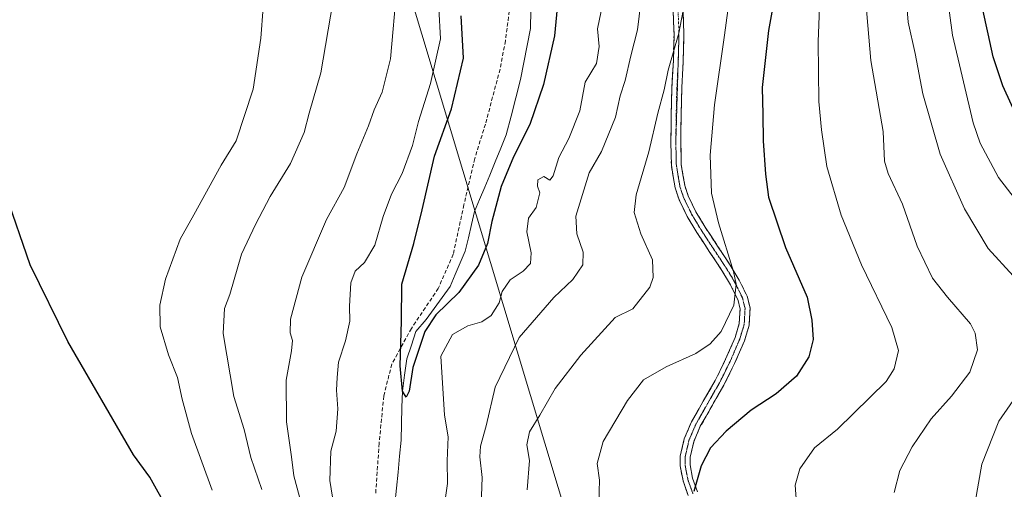
# Model space of a CAD drawing. Units: metres. Extents: x 559753 to 563188, y 4721750 to 4724093.
# Drawn here: x 561994 to 562250, y 4722297 to 4722419 of the extents above; entities that cross this region are included whole.
import ezdxf

# ---------------------------------------------------------------- set-up
doc = ezdxf.new("R2010")
doc.units = ezdxf.units.M
doc.header["$MEASUREMENT"] = 0
for name, pattern in [('TRAZO_Y_PUNTO', [1, 0.5, -0.25, 0, -0.25]), ('TRAZOS2', [0.375, 0.25, -0.125]), ('TRAZOSX2', [1.5, 1, -0.5])]:
    doc.linetypes.add(name, pattern=pattern)
for name, color, linetype, lineweight in [('Camino', 19, 'TRAZOSX2', 0), ('Camino Cxs', 19, 'Continuous', 0), ('Camino eje', 19, 'TRAZO_Y_PUNTO', 0), ('Corriente natural lineal', 142, 'Continuous', 13), ('Curva de nivel maestra', 36, 'Continuous', 30), ('Curva de nivel normal', 36, 'Continuous', 0), ('Senda', 19, 'TRAZOSX2', 0), ('Tendido', 6, 'Continuous', 0), ('Vía pecuaria eje', 92, 'TRAZOS2', 0)]:
    doc.layers.add(name, color=color, linetype=linetype, lineweight=lineweight)

# ---------------------------------------------------------------- blocks, each defined once
blk = doc.blocks.new('*U160')
at = {"layer": 'Curva de nivel normal', "color": 36, "linetype": 'Continuous', "lineweight": 0}
for points in [[(562043.89, 4722296.3, 570), (562038.48, 4722311.04, 570), (562036.1, 4722319.97, 570), (562034.86, 4722325.58, 570), (562032.5, 4722331.55, 570), (562030.38, 4722338.83, 570), (562030.28, 4722344.45, 570), (562031.78, 4722351.26, 570), (562035.53, 4722361.65, 570), (562039.09, 4722367.93, 570), (562046.28, 4722380.93, 570), (562050.12, 4722387.26, 570), (562054.56, 4722400.68, 570), (562056.62, 4722414, 570), (562057.22, 4722421.98, 570)], [(562179.56, 4722430.88, 570), (562177.36, 4722414.75, 570), (562174.79, 4722396.59, 570), (562173.64, 4722383.5, 570), (562174.02, 4722373.63, 570), (562175.78, 4722365.86, 570), (562179.76, 4722353.18, 570), (562180.39, 4722349.93, 570), (562179.78, 4722344.43, 570), (562176.51, 4722337.63, 570), (562173.63, 4722334.41, 570), (562169.88, 4722331.85, 570), (562162.19, 4722328.39, 570), (562156.24, 4722325.04, 570), (562152.14, 4722319.59, 570), (562145.77, 4722308.93, 570), (562144.18, 4722303.26, 570), (562144.78, 4722298.9, 570), (562144.67, 4722292.98, 570)]]:
    blk.add_polyline3d(points, dxfattribs=at)
blk = doc.blocks.new('*U170')
at = {"layer": 'Curva de nivel normal', "color": 36, "linetype": 'Continuous', "lineweight": 0}
blk.add_polyline3d([(562213.91, 4722426.49, 585), (562215.46, 4722408.12, 585), (562218.67, 4722389.68, 585), (562219.1, 4722381.91, 585), (562219.98, 4722378.76, 585), (562223.73, 4722370.72, 585), (562227.58, 4722359.83, 585), (562231.6, 4722351.52, 585), (562235.44, 4722346.49, 585), (562241.5, 4722339.57, 585), (562242.67, 4722337.18, 585), (562243.27, 4722332.79, 585), (562241.32, 4722327.02, 585), (562236.54, 4722320.79, 585), (562231.26, 4722314.81, 585), (562226.31, 4722307.59, 585), (562223.03, 4722301.41, 585), (562221.62, 4722295.67, 585)], dxfattribs=at)
blk = doc.blocks.new('*U176')
at = {"layer": 'Curva de nivel maestra', "color": 36, "linetype": 'Continuous', "lineweight": 30}
blk.add_polyline3d([(562192.18, 4722434.29, 575), (562188.84, 4722415.99, 575), (562187.17, 4722401.13, 575), (562187.4, 4722394.12, 575), (562187.43, 4722387.21, 575), (562188.06, 4722378.6, 575), (562188.83, 4722372.55, 575), (562193.28, 4722359.43, 575), (562198.87, 4722346.55, 575), (562200.13, 4722340.5, 575), (562200.5, 4722335.5, 575), (562199.32, 4722331.02, 575), (562196.11, 4722325.98, 575), (562190.82, 4722321.4, 575), (562184.36, 4722317.09, 575), (562177.78, 4722311.64, 575), (562173.74, 4722307.26, 575), (562171.28, 4722302.59, 575), (562169.41, 4722295.93, 575)], dxfattribs=at)

msp = doc.modelspace()

# ---------------------------------------------------------------- linework, layer by layer
at = {"layer": 'Camino', "color": 19, "linetype": 'TRAZOSX2', "lineweight": 0}
for points in [[(562167.93, 4722294.88), (562166.58, 4722298.72), (562165.84, 4722302.6), (562165.86, 4722305.16), (562166.89, 4722309.66), (562168.78, 4722314.05), (562171.86, 4722319.47), (562174.94, 4722324.8), (562177.68, 4722330.35), (562179.4, 4722334.32), (562180.14, 4722336.04), (562181.24, 4722339.7), (562181.44, 4722343.51), (562180.84, 4722345.89), (562179.4, 4722348.83), (562178.94, 4722349.76), (562176.7, 4722353.49), (562173.42, 4722358.43), (562170.17, 4722363.38), (562167.67, 4722367.56), (562165.55, 4722371.91), (562164.5, 4722375), (562163.54, 4722380.87), (562163.4, 4722386.8), (562163.5, 4722393.96), (562163.67, 4722401.11), (562164.05, 4722408.03), (562164.23, 4722414.95), (562163.99, 4722421.4)], [(562166.56, 4722421.51), (562166.81, 4722414.96), (562166.62, 4722407.92), (562166.25, 4722401.01), (562166.08, 4722393.91), (562165.98, 4722386.82), (562166.11, 4722381.11), (562167.01, 4722375.62), (562167.93, 4722372.89), (562169.94, 4722368.78), (562172.35, 4722364.75), (562175.57, 4722359.85), (562178.87, 4722354.87), (562179.4, 4722354), (562181.2, 4722350.99), (562183.27, 4722346.78), (562184.03, 4722343.76), (562183.79, 4722339.26), (562182.56, 4722335.15), (562180.02, 4722329.27), (562179.4, 4722328.02), (562177.21, 4722323.59), (562174.09, 4722318.19), (562171.08, 4722312.9), (562169.35, 4722308.86), (562168.43, 4722304.86), (562168.42, 4722302.83), (562169.07, 4722299.39), (562170.32, 4722295.84)]]:
    msp.add_lwpolyline(points, dxfattribs=at)
at = {"layer": 'Camino Cxs', "color": 19, "linetype": 'Continuous', "lineweight": 0}
for points in [[(562167.93, 4722294.88, 574.84), (562166.58, 4722298.72, 574.59), (562165.84, 4722302.6, 574.1), (562165.86, 4722305.16, 573.91), (562166.89, 4722309.66, 573.67), (562168.78, 4722314.05, 573.15), (562170.32, 4722316.76, 572.85), (562171.86, 4722319.47, 572.63), (562173.4, 4722322.14, 572.32), (562174.94, 4722324.8, 571.83), (562176.31, 4722327.58, 571.49), (562177.68, 4722330.35, 571.19), (562179.4, 4722334.32, 570.62), (562180.14, 4722336.04, 570.52), (562181.24, 4722339.7, 570.34), (562181.44, 4722343.51, 570.08), (562180.84, 4722345.89, 569.95), (562179.4, 4722348.83, 569.72), (562178.94, 4722349.76, 569.68), (562176.7, 4722353.49, 569.32), (562175.06, 4722355.96, 569.08), (562173.42, 4722358.43, 568.96), (562171.8, 4722360.91, 568.71), (562170.17, 4722363.38, 568.28), (562167.67, 4722367.56, 568.11), (562165.55, 4722371.91, 567.69), (562164.5, 4722375, 567.38), (562164.02, 4722377.94, 567.15), (562163.54, 4722380.87, 566.91), (562163.47, 4722383.84, 566.72), (562163.4, 4722386.8, 566.41), (562163.45, 4722390.38, 566.11), (562163.5, 4722393.96, 565.87), (562163.59, 4722397.54, 565.65), (562163.67, 4722401.11, 565.5), (562163.86, 4722404.57, 565.34), (562164.05, 4722408.03, 565.05), (562164.14, 4722411.49, 564.68), (562164.23, 4722414.95, 564.32), (562164.11, 4722418.18, 563.95), (562163.99, 4722421.4, 563.78)], [(562166.56, 4722421.51, 564.61), (562166.69, 4722418.24, 564.82), (562166.81, 4722414.96, 565.14), (562166.72, 4722411.44, 565.39), (562166.62, 4722407.92, 565.65), (562166.44, 4722404.47, 565.79), (562166.25, 4722401.01, 566.06), (562166.17, 4722397.46, 566.34), (562166.08, 4722393.91, 566.49), (562166.03, 4722390.37, 566.67), (562165.98, 4722386.82, 566.9), (562166.05, 4722383.97, 567.16), (562166.11, 4722381.11, 567.34), (562166.56, 4722378.37, 567.57), (562167.01, 4722375.62, 567.83), (562167.93, 4722372.89, 568.15), (562169.94, 4722368.78, 568.59), (562172.35, 4722364.75, 568.85), (562173.96, 4722362.3, 569.15), (562175.57, 4722359.85, 569.3), (562177.22, 4722357.36, 569.51), (562178.87, 4722354.87, 569.88), (562179.4, 4722354, 569.94), (562181.2, 4722350.99, 570.13), (562183.27, 4722346.78, 570.55), (562184.03, 4722343.76, 570.6), (562183.79, 4722339.26, 570.81), (562182.56, 4722335.15, 570.91), (562181.29, 4722332.21, 571.14), (562180.02, 4722329.27, 571.69), (562179.4, 4722328.02, 571.84), (562177.21, 4722323.59, 572.04), (562175.65, 4722320.89, 572.51), (562174.09, 4722318.19, 572.93), (562172.59, 4722315.55, 573.19), (562171.08, 4722312.9, 573.39), (562169.35, 4722308.86, 574.05), (562168.43, 4722304.86, 574.29), (562168.42, 4722302.83, 574.46), (562169.07, 4722299.39, 574.9), (562170.32, 4722295.84, 575.11)]]:
    msp.add_polyline3d(points, dxfattribs=at)
at = {"layer": 'Camino eje', "color": 19, "linetype": 'TRAZO_Y_PUNTO', "lineweight": 0}
for points in [[(562165.28, 4722421.46), (562165.4, 4722418.23), (562165.52, 4722414.96)], [(562165.52, 4722414.96), (562165.43, 4722411.44), (562165.34, 4722407.98), (562165.29, 4722407.1)], [(562165.29, 4722407.1), (562165.15, 4722404.52), (562164.96, 4722401.06), (562164.79, 4722393.94), (562164.69, 4722386.81)], [(562164.69, 4722386.81), (562164.76, 4722383.96), (562164.83, 4722380.99), (562165.27, 4722378.24), (562165.76, 4722375.31), (562166.28, 4722373.77), (562166.74, 4722372.4), (562167.8, 4722370.23), (562168.81, 4722368.17), (562170.06, 4722366.08), (562171.26, 4722364.07), (562172.89, 4722361.59), (562174.5, 4722359.14), (562176.14, 4722356.67), (562177.13, 4722355.16), (562177.92, 4722353.96), (562179.17, 4722351.88), (562180.19, 4722350.14), (562181.34, 4722347.81), (562182.06, 4722346.34), (562182.35, 4722345.14), (562182.74, 4722343.64), (562182.62, 4722341.38), (562182.52, 4722339.48), (562181.9, 4722337.43), (562181.35, 4722335.6), (562180.98, 4722334.74), (562179.71, 4722331.8), (562178.85, 4722329.81), (562178.54, 4722329.19), (562177.17, 4722326.41), (562176.08, 4722324.2), (562174.51, 4722321.5), (562172.98, 4722318.83), (562171.47, 4722316.18), (562169.93, 4722313.48), (562169.07, 4722311.46), (562168.12, 4722309.26), (562167.66, 4722307.26), (562167.15, 4722305.01), (562167.14, 4722303.73), (562167.13, 4722302.72), (562167.5, 4722300.78), (562167.83, 4722299.06), (562168.5, 4722297.14), (562169.13, 4722295.36)]]:
    msp.add_lwpolyline(points, dxfattribs=at)
at = {"layer": 'Corriente natural lineal', "color": 142, "linetype": 'Continuous', "lineweight": 13}
msp.add_polyline3d([(562091.53, 4722292.59, 552.06), (562091.92, 4722296.76, 551.75), (562092.32, 4722300.93, 551.34), (562092.71, 4722305.1, 550.96), (562093.11, 4722309.28, 550.77), (562093.23, 4722313.54, 550.76), (562093.35, 4722317.81, 550.54), (562093.47, 4722322.08, 550.73), (562094.04, 4722326.26, 550.5), (562094.61, 4722330.44, 549.86), (562095.8, 4722334.01, 549), (562097, 4722337.58, 548.69), (562099.64, 4722340.73, 549.34), (562101.72, 4722343.6, 548.38), (562103.8, 4722346.46, 548.76), (562105.89, 4722349.33, 548.28), (562107.21, 4722352.4, 548.5), (562108.53, 4722355.47, 548.55), (562109.85, 4722358.54, 548.05), (562110.65, 4722361.97, 548.1), (562111.45, 4722365.41, 548.18), (562112.25, 4722368.84, 548.38), (562113.58, 4722371.99, 548.23), (562114.91, 4722375.15, 547.87), (562116.23, 4722378.3, 547.48), (562117.66, 4722381.81, 547.91), (562119.09, 4722385.32, 548.02), (562120.51, 4722388.83, 547.3), (562121.77, 4722393.63, 546.59), (562123.02, 4722398.43, 547.21), (562124.27, 4722403.23, 547.02), (562125.14, 4722407.64, 546.83), (562126, 4722412.05, 546.28), (562126.86, 4722416.46, 546.09), (562126.9, 4722421.22, 545.93)], dxfattribs=at)
at = {"layer": 'Curva de nivel maestra', "color": 36, "linetype": 'Continuous', "lineweight": 30}
for points in [[(562134.16, 4722425.6, 550), (562133.05, 4722414.59, 550), (562130.23, 4722401.93, 550), (562126.63, 4722391.52, 550), (562122.41, 4722383.1, 550), (562119.22, 4722375.34, 550), (562116.74, 4722366.27, 550), (562115.59, 4722360.49, 550), (562113.27, 4722354.85, 550), (562108.18, 4722347.73, 550), (562102.21, 4722341.96, 550), (562099.3, 4722337.59, 550), (562096.2, 4722328.26, 550), (562095.21, 4722322.07, 550), (562094.46, 4722320.51, 550), (562093.47, 4722322.08, 550), (562092.89, 4722328.63, 550), (562093.24, 4722340.27, 550), (562093.31, 4722349.93, 550), (562096.44, 4722360.54, 550), (562098.62, 4722369.3, 550), (562101.79, 4722383.26, 550), (562106.22, 4722395.58, 550), (562109.4, 4722408.74, 550), (562108.79, 4722419.75, 550)], [(562254.81, 4722390.71, 600), (562249.86, 4722401.54, 600), (562247.38, 4722409.08, 600), (562246.1, 4722415.12, 600), (562244.55, 4722421.77, 600)], [(562032.37, 4722291.27, 575), (562027.66, 4722299.67, 575), (562023.38, 4722305.51, 575), (562006.33, 4722334.95, 575), (561996.47, 4722354.93, 575), (561990.19, 4722373.34, 575)]]:
    msp.add_polyline3d(points, dxfattribs=at)
at = {"layer": 'Curva de nivel normal', "color": 36, "linetype": 'Continuous', "lineweight": 0}
for points in [[(562169.88, 4722438.52, 565), (562165.49, 4722415.28, 565), (562162.66, 4722405.67, 565), (562161.66, 4722400.56, 565), (562160.02, 4722394.44, 565), (562157.69, 4722384.34, 565), (562154.35, 4722373.2, 565), (562153.82, 4722368.59, 565), (562155.61, 4722363.06, 565), (562158.58, 4722356.21, 565), (562158.76, 4722351.67, 565), (562157.93, 4722349.13, 565), (562153.48, 4722343.49, 565), (562148.92, 4722341.26, 565), (562139.98, 4722331.43, 565), (562133.24, 4722322.73, 565), (562129.27, 4722315.79, 565), (562126.58, 4722311.44, 565), (562125.9, 4722308.04, 565), (562126.54, 4722303.96, 565), (562125.98, 4722296.39, 565)], [(562260.74, 4722362.13, 595), (562248.77, 4722377.73, 595), (562244, 4722386.66, 595), (562242.17, 4722391.93, 595), (562236.75, 4722414.72, 595), (562233.64, 4722438.06, 595)], [(562092, 4722427.26, 560), (562090.33, 4722408.59, 560), (562088.2, 4722399.93, 560), (562086.15, 4722395.35, 560), (562084.61, 4722391.13, 560), (562081.59, 4722383.86, 560), (562078.33, 4722375.1, 560), (562073.71, 4722366.76, 560), (562067.24, 4722351.75, 560), (562064.34, 4722340.76, 560), (562064.22, 4722337.24, 560), (562064.79, 4722335.26, 560), (562064.58, 4722332.6, 560), (562063.2, 4722324.96, 560), (562063.3, 4722314.06, 560), (562064.59, 4722304.98, 560), (562065.17, 4722300, 560), (562067.26, 4722292.26, 560)], [(562113.85, 4722287.59, 560), (562114.24, 4722299.59, 560), (562113.6, 4722304.93, 560), (562113.77, 4722307.76, 560), (562115.32, 4722313.04, 560), (562117.67, 4722323.11, 560), (562123.91, 4722336.07, 560), (562132.91, 4722346.47, 560), (562137.89, 4722351.1, 560), (562140.43, 4722354.99, 560), (562140.54, 4722358.23, 560), (562138.9, 4722363, 560), (562138.67, 4722367.59, 560), (562142.11, 4722378.93, 560), (562145.29, 4722384.46, 560), (562148.99, 4722393.41, 560), (562150.2, 4722398.97, 560), (562151.49, 4722402.99, 560), (562152.97, 4722409.38, 560), (562154.7, 4722416.12, 560), (562156.38, 4722429.8, 560)], [(562196.25, 4722291.76, 580), (562195.76, 4722297.58, 580), (562197.01, 4722301.85, 580), (562200.84, 4722307.31, 580), (562206.84, 4722312.13, 580), (562219.53, 4722324.54, 580), (562221.58, 4722327.89, 580), (562222.68, 4722332.62, 580), (562220.95, 4722338.62, 580), (562213.05, 4722354.93, 580), (562207.74, 4722367.84, 580), (562204.07, 4722380.59, 580), (562202.67, 4722390.14, 580), (562201.91, 4722397.45, 580), (562201.75, 4722413.14, 580), (562202.41, 4722428.57, 580)], [(562056.88, 4722296.48, 565), (562053.99, 4722304.78, 565), (562052.25, 4722312.11, 565), (562049.51, 4722320.66, 565), (562046.78, 4722337.04, 565), (562047.15, 4722343.6, 565), (562048.5, 4722347.26, 565), (562051.54, 4722357.76, 565), (562055.23, 4722365.46, 565), (562059, 4722372.73, 565), (562064.31, 4722381.33, 565), (562067.88, 4722389.43, 565), (562069.14, 4722394.44, 565), (562072.21, 4722404.97, 565), (562075.38, 4722423.26, 565)], [(562224.82, 4722423.62, 590), (562225.22, 4722418.13, 590), (562227.02, 4722410.01, 590), (562229.07, 4722399.49, 590), (562233.54, 4722383.8, 590), (562239.9, 4722369.54, 590), (562246.06, 4722359.21, 590), (562252.57, 4722352.09, 590)], [(562075.94, 4722290.09, 555), (562074.6, 4722298.76, 555), (562074.78, 4722306.43, 555), (562076.17, 4722311.63, 555), (562076.67, 4722317.44, 555), (562076.26, 4722322.35, 555), (562076.5, 4722325.62, 555), (562076.82, 4722329.62, 555), (562078.65, 4722335.18, 555), (562079.77, 4722340.29, 555), (562079.7, 4722344.18, 555), (562080.03, 4722350.26, 555), (562081.18, 4722353.26, 555), (562083.6, 4722355.59, 555), (562086.27, 4722360.07, 555), (562088.48, 4722367.53, 555), (562090.64, 4722373.31, 555), (562093.4, 4722378.75, 555), (562096.08, 4722385.99, 555), (562097.66, 4722392.23, 555), (562100.81, 4722402.14, 555), (562103.39, 4722413.82, 555), (562102.98, 4722421.74, 555)], [(562145.21, 4722421.01, 555), (562144.29, 4722416.38, 555), (562144.75, 4722411.8, 555), (562144.04, 4722407.34, 555), (562141.11, 4722402.54, 555), (562139.65, 4722395.05, 555), (562136.84, 4722387.87, 555), (562134.24, 4722382.93, 555), (562132.72, 4722378.16, 555), (562131.91, 4722376.98, 555), (562130.27, 4722377.93, 555), (562128.71, 4722377.06, 555), (562128.65, 4722375.43, 555), (562129.24, 4722373.68, 555), (562128.27, 4722369.87, 555), (562126.31, 4722367.1, 555), (562125.85, 4722363.53, 555), (562127.04, 4722358.08, 555), (562126.86, 4722355.26, 555), (562124.9, 4722353.26, 555), (562121.5, 4722351.03, 555), (562119.45, 4722347.99, 555), (562118.65, 4722345.03, 555), (562116.55, 4722341.72, 555), (562114.16, 4722340.11, 555), (562110.5, 4722339.08, 555), (562106.5, 4722336.78, 555), (562103.48, 4722331.18, 555), (562104.45, 4722315.8, 555), (562105.38, 4722310.2, 555), (562105.14, 4722303.9, 555), (562105.22, 4722297.98, 555), (562104.06, 4722290.21, 555)], [(562258.51, 4722328.17, 590), (562248.82, 4722314.2, 590), (562244.44, 4722303.09, 590), (562242.72, 4722293.17, 590), (562243.18, 4722284.26, 590), (562243.95, 4722278.26, 590), (562244.61, 4722269.97, 590), (562246.69, 4722262.83, 590), (562248.73, 4722252.15, 590), (562251.62, 4722223.02, 590), (562250.06, 4722211.21, 590), (562244.32, 4722194.93, 590), (562241.6, 4722188.26, 590), (562240.05, 4722177.99, 590), (562241.26, 4722170.17, 590), (562244.28, 4722164.96, 590), (562246.86, 4722159.25, 590), (562248.76, 4722153.59, 590), (562249.55, 4722149.26, 590), (562251.55, 4722144.59, 590)]]:
    msp.add_polyline3d(points, dxfattribs=at)
at = {"layer": 'Senda', "color": 19, "linetype": 'TRAZOSX2', "lineweight": 0}
msp.add_lwpolyline([(562121.3, 4722421), (562120.3, 4722413.3), (562118.9, 4722405.9), (562115.1, 4722391.6), (562112.3, 4722382.6), (562109.5, 4722370.6), (562106.7, 4722357.7), (562102.8, 4722348.8), (562095.8, 4722338.4), (562090.7, 4722329.1), (562088.6, 4722320.8), (562087.4, 4722308.5), (562086.5, 4722295.3)], dxfattribs=at)
at = {"layer": 'Tendido', "color": 6, "linetype": 'Continuous', "lineweight": 0}
msp.add_polyline3d([(561848.17, 4723254.25, 534.19), (561887.23, 4723119.43, 534.03), (561946.43, 4722923.68, 528.65), (561988.65, 4722780.42, 533.93), (562029.65, 4722644.92, 546.62), (562077.46, 4722485.22, 562.91), (562137.48, 4722285.45, 568.16), (562168.79, 4722176.38, 572.6), (562209.11, 4722047.34, 578.8), (562251.85, 4721902.84, 574.82), (562290.89, 4721772.12, 573.54)], dxfattribs=at)
at = {"layer": 'Vía pecuaria eje', "color": 92, "linetype": 'TRAZOS2', "lineweight": 0}
msp.add_lwpolyline([(562164.69, 4722386.81), (562164.76, 4722383.96), (562164.83, 4722380.99), (562165.27, 4722378.24), (562165.76, 4722375.31), (562166.28, 4722373.77), (562166.74, 4722372.4), (562167.8, 4722370.23), (562168.81, 4722368.17), (562170.06, 4722366.08), (562171.26, 4722364.07), (562172.89, 4722361.59), (562174.5, 4722359.14), (562176.14, 4722356.67), (562177.13, 4722355.16), (562177.92, 4722353.96), (562179.17, 4722351.88), (562180.19, 4722350.14), (562181.34, 4722347.81), (562182.06, 4722346.34), (562182.35, 4722345.14), (562182.74, 4722343.64), (562182.62, 4722341.38), (562182.52, 4722339.48), (562181.9, 4722337.43), (562181.35, 4722335.6), (562180.98, 4722334.74), (562179.71, 4722331.8), (562178.85, 4722329.81), (562178.54, 4722329.19), (562177.17, 4722326.41), (562176.08, 4722324.2), (562174.51, 4722321.5), (562172.98, 4722318.83), (562171.47, 4722316.18), (562169.93, 4722313.48), (562169.07, 4722311.46), (562168.12, 4722309.26), (562167.66, 4722307.26), (562167.15, 4722305.01), (562167.14, 4722303.73), (562167.13, 4722302.72), (562167.5, 4722300.78), (562167.83, 4722299.06), (562168.5, 4722297.14), (562169.13, 4722295.36)], dxfattribs=at)
for points in [[(562165.52, 4722414.96, 564.71), (562165.38, 4722410.26, 565.13), (562165.29, 4722407.1, 565.38)], [(562165.29, 4722407.1, 565.38), (562165.24, 4722405.57, 565.5), (562165.11, 4722400.88, 565.83), (562164.97, 4722396.19, 566.09), (562164.83, 4722391.5, 566.34), (562164.69, 4722386.81, 566.65)]]:
    msp.add_polyline3d(points, dxfattribs=at)

# ---------------------------------------------------------------- block references
at = {"layer": 'Curva de nivel maestra', "color": 36, "linetype": 'Continuous', "lineweight": 30}
msp.add_blockref('*U176', (0, 0), dxfattribs=at)
at = {"layer": 'Curva de nivel normal', "color": 36, "linetype": 'Continuous', "lineweight": 0}
for name in ['*U160', '*U170']:
    msp.add_blockref(name, (0, 0), dxfattribs=at)

doc.saveas('drawing.dxf')
